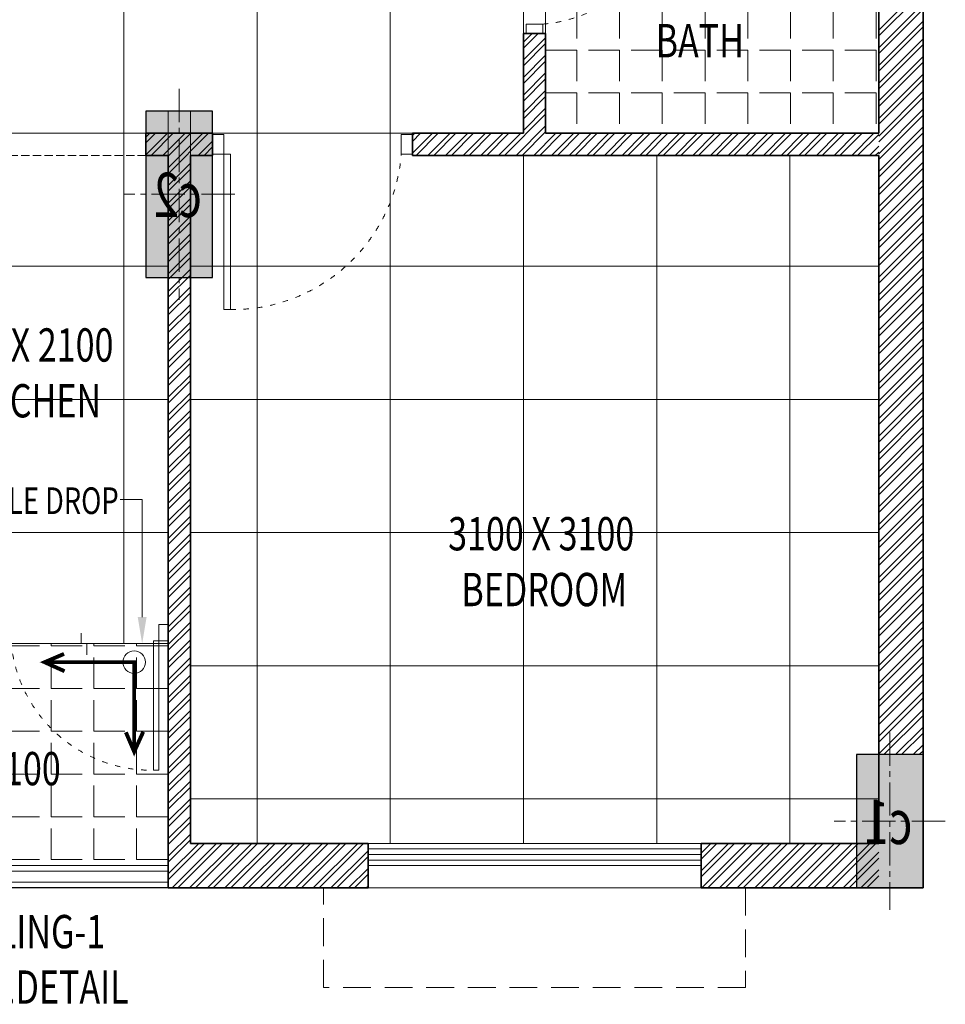
# Model space of a CAD drawing. Units: millimetres. Extents: x 1055641 to 1494265, y -677114 to -489701.
# Drawn here: x 1110911 to 1115080, y -535022 to -530585 of the extents above; entities that cross this region are included whole.
import ezdxf

# ---------------------------------------------------------------- set-up
doc = ezdxf.new("R2010")
doc.units = ezdxf.units.MM
doc.header["$MEASUREMENT"] = 0
for name, pattern in [('1', [0]), ('ACAD_ISO03W100', [30, 12, -18]), ('CENTER2', [1.125, 0.75, -0.125, 0.125, -0.125]), ('DASH', [0.35, 0.25, -0.1]), ('HIDDEN', [0.375, 0.25, -0.125])]:
    doc.linetypes.add(name, pattern=pattern)
doc.layers.add('CENTER LINE', color=7, linetype='CENTER2', lineweight=18, true_color=0xb3b3b3)
for name, color, linetype, lineweight in [('CENTERLINE', 251, 'CENTER2', 18), ('CHHAJA', 227, 'HIDDEN', 13), ('col no', 3, 'Continuous', 9), ('door', 140, 'Continuous', 13), ('door win text', 142, 'Continuous', 9), ('FLOORING', 135, 'Continuous', 5), ('g-dw', 3, 'Continuous', 5), ('GLAZED', 250, 'Continuous', 9), ('HATCH', 251, 'Continuous', 5), ('KOTA', 177, 'Continuous', 5), ('PT3', 3, 'Continuous', 0), ('railing', 93, 'Continuous', 13), ('TEXT', 7, 'Continuous', 20), ('TILE DROP', 6, 'Continuous', 18), ('TOILET FURN', 253, 'Continuous', 15), ('WALL', 22, 'Continuous', 35), ('wall hatch', 8, '1', 9), ('WINDOW', 144, 'Continuous', 9)]:
    doc.layers.add(name, color=color, linetype=linetype, lineweight=lineweight)
doc.styles.add('gajraj', font='CALIBRI_0.TTF', dxfattribs={"width": 0.75})

# ---------------------------------------------------------------- blocks, each defined once
blk = doc.blocks.new('EWR')
at = {"layer": 'TOILET FURN', "color": 213, "ltscale": 0.1, "const_width": 6}
for points in [[(-71558.9, 56943.3), (-71528.2, 56929.4), (-71558.2, 56916.6)], [(-71666.3, 56791.3), (-71666.3, 56929.4), (-71528.2, 56929.4)], [(-71652.4, 56822), (-71666.3, 56791.3), (-71679.1, 56821.3)]]:
    blk.add_lwpolyline(points, dxfattribs=at)
at = {"layer": 'TOILET FURN', "color": 213, "ltscale": 0.1}
blk.add_circle((-71666.3, 56929.4), 17.3, dxfattribs=at)
blk = doc.blocks.new('DFHH')
at = {"layer": 'HATCH'}
h = blk.add_hatch(color=253, dxfattribs=at)
h.dxf.hatch_style = 1
h.paths.add_polyline_path([(1111479.6, -530996.5), (1111479.6, -531746.5), (1111779.6, -531746.5), (1111779.6, -530996.5)])
h = blk.add_hatch(color=253, dxfattribs=at)
h.dxf.hatch_style = 1
h.paths.add_polyline_path([(1114679.6, -533896.5), (1114679.6, -534496.5), (1114979.6, -534496.5), (1114979.6, -533896.5)])
at = {"layer": 'CENTERLINE', "color": 253, "ltscale": 200}
for p, q in [((1111629.6, -530896.5), (1111629.6, -531846.5)), ((1111879.6, -531371.5), (1111379.6, -531371.5)), ((1114829.6, -533796.5), (1114829.6, -534596.5)), ((1115079.6, -534196.5), (1114579.6, -534196.5))]:
    blk.add_line(p, q, dxfattribs=at)
at = {"layer": 'CHHAJA', "color": 253, "lineweight": 9, "ltscale": 500}
for p, q in [((1112279.6, -534946.5), (1112279.6, -534496.5)), ((1114179.6, -534496.5), (1114179.6, -534946.5)), ((1114179.6, -534946.5), (1112279.6, -534946.5))]:
    blk.add_line(p, q, dxfattribs=at)
at = {"layer": 'col no', "color": 253, "lineweight": 30}
for points in [[(1111479.6, -530996.5), (1111479.6, -531746.5), (1111779.6, -531746.5), (1111779.6, -530996.5)], [(1114679.6, -533896.5), (1114679.6, -534496.5), (1114979.6, -534496.5), (1114979.6, -533896.5)]]:
    blk.add_lwpolyline(points, close=True, dxfattribs=at)
at = {"layer": 'door', "color": 253, "linetype": 'DASH', "ltscale": 150}
for p, q in [((1110579.6, -531096.5), (1111479.6, -531096.5)), ((1111479.6, -531096.5), (1111479.6, -531196.5)), ((1111479.6, -531196.5), (1110579.6, -531196.5))]:
    blk.add_line(p, q, dxfattribs=at)
at = {"layer": 'door win text', "color": 253}
for p, q in [((1111462.4, -532747.1), (1111363.3, -532747.1)), ((1111462.4, -533276.5), (1111462.4, -532747.1))]:
    blk.add_line(p, q, dxfattribs=at)
blk.add_solid([(1111482.4, -533276.5), (1111462.4, -533396.5), (1111442.4, -533276.5)], dxfattribs=at)
at = {"layer": 'g-dw', "color": 253}
for points in [[(1113192.5, -530646.5), (1113192.5, -530604.8), (1113266.6, -530604.8), (1113266.6, -530646.5)], [(1111779.6, -531102.1), (1111829.6, -531102.1), (1111829.6, -531190.9), (1111779.6, -531190.9)], [(1112679.6, -531102.1), (1112629.6, -531102.1), (1112629.6, -531190.9), (1112679.6, -531190.9)], [(1111859.6, -531190.9), (1111829.6, -531190.9), (1111829.6, -531890.9), (1111859.6, -531890.9)], [(1111579.6, -533309.5), (1111537.9, -533309.5), (1111537.9, -533383.5), (1111579.6, -533383.5)], [(1111512.9, -533383.5), (1111537.9, -533383.5), (1111537.9, -533966.9), (1111512.9, -533966.9)]]:
    blk.add_lwpolyline(points, close=True, dxfattribs=at)
at = {"layer": 'g-dw', "color": 253, "linetype": 'ACAD_ISO03W100', "ltscale": 2}
for centre, radius, start, end in [((1113215.3, -529972.2), 634.7, 274.6357, 0.817), ((1111870.4, -531129.4), 761.6, 269.183, 355.3643), ((1111503.9, -533332.2), 634.7, 184.6357, 270.817)]:
    blk.add_arc(centre, radius, start, end, dxfattribs=at)
at = {"layer": 'railing', "color": 253}
for p, q in [((1111579.6, -534396.5), (1109779.6, -534396.5)), ((1111579.6, -534421.5), (1109754.6, -534421.5)), ((1111579.6, -534471.5), (1109704.6, -534471.5))]:
    blk.add_line(p, q, dxfattribs=at)
at = {"layer": 'railing', "color": 253, "lineweight": 30}
blk.add_line((1111579.6, -534496.5), (1109679.6, -534496.5), dxfattribs=at)
at = {"layer": 'TILE DROP', "color": 253}
for p, q in [((1113279.6, -530646.5), (1113279.6, -529896.5)), ((1111187.3, -533396.5), (1111187.3, -533349.4)), ((1110829.6, -533396.5), (1111579.6, -533396.5)), ((1111212.9, -533396.5), (1111187.3, -533396.5)), ((1111212.9, -533446.7), (1111212.9, -533396.5))]:
    blk.add_line(p, q, dxfattribs=at)
at = {"layer": 'WALL', "color": 253}
for p, q in [((1114979.6, -534496.5), (1114979.6, -529696.5)), ((1114779.6, -531096.5), (1114779.6, -529896.5)), ((1113179.6, -531096.5), (1113179.6, -530646.5)), ((1113279.6, -530646.5), (1113179.6, -530646.5)), ((1113279.6, -531096.5), (1113279.6, -530646.5)), ((1111479.6, -531196.5), (1111479.6, -531096.5)), ((1111479.6, -531096.5), (1111779.6, -531096.5)), ((1111779.6, -531096.5), (1111579.6, -531096.5)), ((1111779.6, -531196.5), (1111779.6, -531096.5)), ((1113179.6, -531096.5), (1112679.6, -531096.5)), ((1112679.6, -531196.5), (1112679.6, -531096.5)), ((1114779.6, -531096.5), (1113279.6, -531096.5)), ((1111579.6, -531196.5), (1111479.6, -531196.5)), ((1111579.6, -533296.5), (1111579.6, -531196.5)), ((1111679.6, -534296.5), (1111679.6, -531196.5)), ((1111779.6, -531196.5), (1111679.6, -531196.5)), ((1114779.6, -531196.5), (1112679.6, -531196.5)), ((1114779.6, -534296.5), (1114779.6, -531196.5)), ((1111579.6, -533396.5), (1111579.6, -533296.5)), ((1111579.6, -533296.5), (1111579.6, -533296.5)), ((1111579.6, -533396.5), (1111579.6, -533396.5)), ((1111579.6, -534496.5), (1111579.6, -533396.5)), ((1112479.6, -534296.5), (1111679.6, -534296.5)), ((1112479.6, -534496.5), (1112479.6, -534296.5)), ((1114779.6, -534296.5), (1113979.6, -534296.5)), ((1113979.6, -534496.5), (1113979.6, -534296.5)), ((1112479.6, -534496.5), (1111579.6, -534496.5)), ((1114879.6, -534496.5), (1113979.6, -534496.5)), ((1114879.6, -534496.5), (1114979.6, -534496.5))]:
    blk.add_line(p, q, dxfattribs=at)
at = {"layer": 'WALL', "color": 253, "lineweight": 9}
blk.add_line((1112479.6, -534496.5), (1113979.6, -534496.5), dxfattribs=at)
at = {"layer": 'wall hatch', "color": 253}
for p, q in [((1114779.6, -530631.8), (1114979.6, -530431.8)), ((1114779.6, -530658.3), (1114979.6, -530458.3)), ((1114779.6, -530711.4), (1114979.6, -530511.4)), ((1114779.6, -530737.9), (1114979.6, -530537.9)), ((1114779.6, -530790.9), (1114979.6, -530590.9)), ((1114779.6, -530817.4), (1114979.6, -530617.4)), ((1113245.9, -530646.5), (1113179.6, -530712.8)), ((1113219.4, -530646.5), (1113179.6, -530686.3)), ((1113279.6, -530665.9), (1113179.6, -530765.9)), ((1114779.6, -530870.5), (1114979.6, -530670.5)), ((1113279.6, -530692.4), (1113179.6, -530792.4)), ((1114779.6, -530897), (1114979.6, -530697)), ((1113279.6, -530745.4), (1113179.6, -530845.4)), ((1113279.6, -530771.9), (1113179.6, -530871.9)), ((1114779.6, -530950), (1114979.6, -530750)), ((1114779.6, -530976.5), (1114979.6, -530776.5)), ((1113279.6, -530825), (1113179.6, -530925)), ((1113279.6, -530851.5), (1113179.6, -530951.5)), ((1114779.6, -531029.6), (1114979.6, -530829.6)), ((1114779.6, -531056.1), (1114979.6, -530856.1)), ((1113279.6, -530904.5), (1113179.6, -531004.5)), ((1113279.6, -530931), (1113179.6, -531031)), ((1114779.6, -531109.1), (1114979.6, -530909.1)), ((1114779.6, -531135.6), (1114979.6, -530935.6)), ((1113279.6, -530984.1), (1113179.6, -531084.1)), ((1114779.6, -531188.7), (1114979.6, -530988.7)), ((1113279.6, -531010.6), (1113093.7, -531196.5)), ((1114779.6, -531215.2), (1114979.6, -531015.2)), ((1113279.6, -531063.6), (1113146.7, -531196.5)), ((1114779.6, -531268.2), (1114979.6, -531068.2)), ((1111523.1, -531096.5), (1111479.6, -531140)), ((1111576.2, -531096.5), (1111479.6, -531193.1)), ((1111496.6, -531096.5), (1111479.6, -531113.5)), ((1111602.7, -531096.5), (1111502.7, -531196.5)), ((1111655.7, -531096.5), (1111555.7, -531196.5)), ((1111761.8, -531096.5), (1111579.6, -531278.7)), ((1111682.2, -531096.5), (1111579.6, -531199.1)), ((1111735.3, -531096.5), (1111579.6, -531252.2)), ((1112716.4, -531096.5), (1112679.6, -531133.3)), ((1112769.4, -531096.5), (1112679.6, -531186.3)), ((1112689.8, -531096.5), (1112679.6, -531106.8)), ((1112795.9, -531096.5), (1112695.9, -531196.5)), ((1112848.9, -531096.5), (1112748.9, -531196.5)), ((1112875.5, -531096.5), (1112775.5, -531196.5)), ((1112928.5, -531096.5), (1112828.5, -531196.5)), ((1112955, -531096.5), (1112855, -531196.5)), ((1113008, -531096.5), (1112908, -531196.5)), ((1113034.6, -531096.5), (1112934.6, -531196.5)), ((1113087.6, -531096.5), (1112987.6, -531196.5)), ((1113114.1, -531096.5), (1113014.1, -531196.5)), ((1113167.1, -531096.5), (1113067.1, -531196.5)), ((1113279.6, -531090.1), (1113173.2, -531196.5)), ((1113326.2, -531096.5), (1113226.2, -531196.5)), ((1113352.8, -531096.5), (1113252.8, -531196.5)), ((1113405.8, -531096.5), (1113305.8, -531196.5)), ((1113432.3, -531096.5), (1113332.3, -531196.5)), ((1113485.3, -531096.5), (1113385.3, -531196.5)), ((1113511.9, -531096.5), (1113411.9, -531196.5)), ((1113564.9, -531096.5), (1113464.9, -531196.5)), ((1113591.4, -531096.5), (1113491.4, -531196.5)), ((1113644.4, -531096.5), (1113544.4, -531196.5)), ((1113671, -531096.5), (1113571, -531196.5)), ((1113724, -531096.5), (1113624, -531196.5)), ((1113750.5, -531096.5), (1113650.5, -531196.5)), ((1113803.5, -531096.5), (1113703.5, -531196.5)), ((1113830.1, -531096.5), (1113730.1, -531196.5)), ((1113883.1, -531096.5), (1113783.1, -531196.5)), ((1113909.6, -531096.5), (1113809.6, -531196.5)), ((1113962.6, -531096.5), (1113862.6, -531196.5)), ((1113989.2, -531096.5), (1113889.2, -531196.5)), ((1114042.2, -531096.5), (1113942.2, -531196.5)), ((1114068.7, -531096.5), (1113968.7, -531196.5)), ((1114121.7, -531096.5), (1114021.7, -531196.5)), ((1114148.3, -531096.5), (1114048.3, -531196.5)), ((1114201.3, -531096.5), (1114101.3, -531196.5)), ((1114227.8, -531096.5), (1114127.8, -531196.5)), ((1114280.8, -531096.5), (1114180.8, -531196.5)), ((1114307.4, -531096.5), (1114207.4, -531196.5)), ((1114360.4, -531096.5), (1114260.4, -531196.5)), ((1114386.9, -531096.5), (1114286.9, -531196.5)), ((1114439.9, -531096.5), (1114339.9, -531196.5)), ((1114466.5, -531096.5), (1114366.5, -531196.5)), ((1114519.5, -531096.5), (1114419.5, -531196.5)), ((1114546, -531096.5), (1114446, -531196.5)), ((1114599, -531096.5), (1114499, -531196.5)), ((1114625.6, -531096.5), (1114525.6, -531196.5)), ((1114678.6, -531096.5), (1114578.6, -531196.5)), ((1114705.1, -531096.5), (1114605.1, -531196.5)), ((1114758.1, -531096.5), (1114658.1, -531196.5)), ((1114779.6, -531101.6), (1114684.7, -531196.5)), ((1114779.6, -531294.7), (1114979.6, -531094.7)), ((1111779.6, -531131.7), (1111714.8, -531196.5)), ((1111779.6, -531158.2), (1111741.3, -531196.5)), ((1114779.6, -531154.6), (1114737.7, -531196.5)), ((1114779.6, -531347.8), (1114979.6, -531147.8)), ((1114779.6, -531181.1), (1114764.2, -531196.5)), ((1114779.6, -531374.3), (1114979.6, -531174.3)), ((1111679.6, -531231.7), (1111579.6, -531331.7)), ((1111679.6, -531258.2), (1111579.6, -531358.2)), ((1114779.6, -531427.3), (1114979.6, -531227.3)), ((1114779.6, -531453.8), (1114979.6, -531253.8)), ((1111679.6, -531311.3), (1111579.6, -531411.3)), ((1111679.6, -531337.8), (1111579.6, -531437.8)), ((1114779.6, -531506.9), (1114979.6, -531306.9)), ((1114779.6, -531533.4), (1114979.6, -531333.4)), ((1111679.6, -531390.8), (1111579.6, -531490.8)), ((1114779.6, -531586.4), (1114979.6, -531386.4)), ((1111679.6, -531417.3), (1111579.6, -531517.3)), ((1114779.6, -531612.9), (1114979.6, -531412.9)), ((1111679.6, -531470.4), (1111579.6, -531570.4)), ((1114779.6, -531666), (1114979.6, -531466)), ((1111679.6, -531496.9), (1111579.6, -531596.9)), ((1114779.6, -531692.5), (1114979.6, -531492.5)), ((1111679.6, -531549.9), (1111579.6, -531649.9)), ((1114779.6, -531745.5), (1114979.6, -531545.5)), ((1114779.6, -531772), (1114979.6, -531572)), ((1111679.6, -531576.4), (1111579.6, -531676.4)), ((1111679.6, -531629.5), (1111579.6, -531729.5)), ((1111679.6, -531656), (1111579.6, -531756)), ((1114779.6, -531825.1), (1114979.6, -531625.1)), ((1114779.6, -531851.6), (1114979.6, -531651.6)), ((1114779.6, -531904.6), (1114979.6, -531704.6)), ((1111679.6, -531709), (1111579.6, -531809)), ((1111679.6, -531735.5), (1111579.6, -531835.5)), ((1114779.6, -531931.1), (1114979.6, -531731.1)), ((1111679.6, -531788.6), (1111579.6, -531888.6)), ((1114779.6, -531984.2), (1114979.6, -531784.2)), ((1111679.6, -531815.1), (1111579.6, -531915.1)), ((1114779.6, -532010.7), (1114979.6, -531810.7)), ((1111679.6, -531868.1), (1111579.6, -531968.1)), ((1114779.6, -532063.7), (1114979.6, -531863.7)), ((1111679.6, -531894.6), (1111579.6, -531994.6)), ((1114779.6, -532090.2), (1114979.6, -531890.2)), ((1111679.6, -531947.7), (1111579.6, -532047.7)), ((1114779.6, -532143.3), (1114979.6, -531943.3)), ((1114779.6, -532169.8), (1114979.6, -531969.8)), ((1111679.6, -531974.2), (1111579.6, -532074.2)), ((1111679.6, -532027.2), (1111579.6, -532127.2)), ((1111679.6, -532053.7), (1111579.6, -532153.7)), ((1114779.6, -532222.8), (1114979.6, -532022.8)), ((1114779.6, -532249.3), (1114979.6, -532049.3)), ((1114779.6, -532302.4), (1114979.6, -532102.4)), ((1111679.6, -532106.8), (1111579.6, -532206.8)), ((1111679.6, -532133.3), (1111579.6, -532233.3)), ((1114779.6, -532328.9), (1114979.6, -532128.9)), ((1111679.6, -532186.3), (1111579.6, -532286.3)), ((1114779.6, -532381.9), (1114979.6, -532181.9)), ((1111679.6, -532212.8), (1111579.6, -532312.8)), ((1114779.6, -532408.4), (1114979.6, -532208.4)), ((1111679.6, -532265.9), (1111579.6, -532365.9)), ((1114779.6, -532461.5), (1114979.6, -532261.5)), ((1111679.6, -532292.4), (1111579.6, -532392.4)), ((1114779.6, -532488), (1114979.6, -532288)), ((1111679.6, -532345.4), (1111579.6, -532445.4)), ((1114779.6, -532541), (1114979.6, -532341)), ((1114779.6, -532567.5), (1114979.6, -532367.5)), ((1111679.6, -532371.9), (1111579.6, -532471.9)), ((1111679.6, -532425), (1111579.6, -532525)), ((1111679.6, -532451.5), (1111579.6, -532551.5)), ((1114779.6, -532620.6), (1114979.6, -532420.6)), ((1114779.6, -532647.1), (1114979.6, -532447.1)), ((1114779.6, -532700.1), (1114979.6, -532500.1)), ((1111679.6, -532504.5), (1111579.6, -532604.5)), ((1111679.6, -532531), (1111579.6, -532631)), ((1114779.6, -532726.6), (1114979.6, -532526.6)), ((1111679.6, -532584.1), (1111579.6, -532684.1)), ((1114779.6, -532779.7), (1114979.6, -532579.7)), ((1111679.6, -532610.6), (1111579.6, -532710.6)), ((1114779.6, -532806.2), (1114979.6, -532606.2)), ((1111679.6, -532663.6), (1111579.6, -532763.6)), ((1114779.6, -532859.2), (1114979.6, -532659.2)), ((1111679.6, -532690.1), (1111579.6, -532790.1)), ((1114779.6, -532885.7), (1114979.6, -532685.7)), ((1111679.6, -532743.2), (1111579.6, -532843.2)), ((1111679.6, -532769.7), (1111579.6, -532869.7)), ((1114779.6, -532938.8), (1114979.6, -532738.8)), ((1114779.6, -532965.3), (1114979.6, -532765.3)), ((1111679.6, -532822.7), (1111579.6, -532922.7)), ((1111679.6, -532849.2), (1111579.6, -532949.2)), ((1114779.6, -533018.3), (1114979.6, -532818.3)), ((1114779.6, -533044.8), (1114979.6, -532844.8)), ((1111679.6, -532902.3), (1111579.6, -533002.3)), ((1114779.6, -533097.9), (1114979.6, -532897.9)), ((1111679.6, -532928.8), (1111579.6, -533028.8)), ((1114779.6, -533124.4), (1114979.6, -532924.4)), ((1111679.6, -532981.8), (1111579.6, -533081.8)), ((1114779.6, -533177.4), (1114979.6, -532977.4)), ((1111679.6, -533008.3), (1111579.6, -533108.3)), ((1114779.6, -533203.9), (1114979.6, -533003.9)), ((1111679.6, -533061.4), (1111579.6, -533161.4)), ((1114779.6, -533257), (1114979.6, -533057)), ((1111679.6, -533087.9), (1111579.6, -533187.9)), ((1114779.6, -533283.5), (1114979.6, -533083.5)), ((1111679.6, -533140.9), (1111579.6, -533240.9)), ((1111679.6, -533167.4), (1111579.6, -533267.4)), ((1114779.6, -533336.5), (1114979.6, -533136.5)), ((1114779.6, -533363), (1114979.6, -533163)), ((1111679.6, -533220.5), (1111579.6, -533320.5)), ((1111679.6, -533247), (1111579.6, -533347)), ((1114779.6, -533416.1), (1114979.6, -533216.1)), ((1114779.6, -533442.6), (1114979.6, -533242.6)), ((1111679.6, -533300), (1111579.6, -533400)), ((1114779.6, -533495.6), (1114979.6, -533295.6)), ((1111679.6, -533326.5), (1111579.6, -533426.5)), ((1114779.6, -533522.1), (1114979.6, -533322.1)), ((1111679.6, -533379.6), (1111579.6, -533479.6)), ((1114779.6, -533575.2), (1114979.6, -533375.2)), ((1111679.6, -533406.1), (1111579.6, -533506.1)), ((1114779.6, -533601.7), (1114979.6, -533401.7)), ((1111679.6, -533459.1), (1111579.6, -533559.1)), ((1114779.6, -533654.7), (1114979.6, -533454.7)), ((1111679.6, -533485.6), (1111579.6, -533585.6)), ((1114779.6, -533681.2), (1114979.6, -533481.2)), ((1111679.6, -533538.7), (1111579.6, -533638.7)), ((1111679.6, -533565.2), (1111579.6, -533665.2)), ((1114779.6, -533734.3), (1114979.6, -533534.3)), ((1114779.6, -533760.8), (1114979.6, -533560.8)), ((1111679.6, -533618.2), (1111579.6, -533718.2)), ((1111679.6, -533644.7), (1111579.6, -533744.7)), ((1114779.6, -533813.8), (1114979.6, -533613.8)), ((1114779.6, -533840.3), (1114979.6, -533640.3)), ((1111679.6, -533697.8), (1111579.6, -533797.8)), ((1114779.6, -533893.4), (1114979.6, -533693.4)), ((1111679.6, -533724.3), (1111579.6, -533824.3)), ((1114803, -533896.5), (1114979.6, -533719.9)), ((1111679.6, -533777.3), (1111579.6, -533877.3)), ((1114856, -533896.5), (1114979.6, -533772.9)), ((1111679.6, -533803.8), (1111579.6, -533903.8)), ((1114882.5, -533896.5), (1114979.6, -533799.4)), ((1111679.6, -533856.9), (1111579.6, -533956.9)), ((1114935.5, -533896.5), (1114979.6, -533852.5)), ((1114962.1, -533896.5), (1114979.6, -533879)), ((1111679.6, -533883.4), (1111579.6, -533983.4)), ((1111679.6, -533936.4), (1111579.6, -534036.4)), ((1111679.6, -533962.9), (1111579.6, -534062.9)), ((1111679.6, -534016), (1111579.6, -534116)), ((1111679.6, -534042.5), (1111579.6, -534142.5)), ((1111679.6, -534095.5), (1111579.6, -534195.5)), ((1111679.6, -534122), (1111579.6, -534222)), ((1111679.6, -534175.1), (1111579.6, -534275.1)), ((1111679.6, -534201.6), (1111579.6, -534301.6)), ((1111679.6, -534254.6), (1111579.6, -534354.6)), ((1111679.6, -534281.1), (1111579.6, -534381.1)), ((1111743.8, -534296.5), (1111579.6, -534460.7)), ((1111717.2, -534296.5), (1111579.6, -534434.2)), ((1111796.8, -534296.5), (1111596.8, -534496.5)), ((1111823.3, -534296.5), (1111623.3, -534496.5)), ((1111876.3, -534296.5), (1111676.3, -534496.5)), ((1111902.8, -534296.5), (1111702.8, -534496.5)), ((1111955.9, -534296.5), (1111755.9, -534496.5)), ((1111982.4, -534296.5), (1111782.4, -534496.5)), ((1112035.4, -534296.5), (1111835.4, -534496.5)), ((1112061.9, -534296.5), (1111861.9, -534496.5)), ((1112115, -534296.5), (1111915, -534496.5)), ((1112141.5, -534296.5), (1111941.5, -534496.5)), ((1112194.5, -534296.5), (1111994.5, -534496.5)), ((1112221, -534296.5), (1112021, -534496.5)), ((1112274.1, -534296.5), (1112074.1, -534496.5)), ((1112300.6, -534296.5), (1112100.6, -534496.5)), ((1112353.6, -534296.5), (1112153.6, -534496.5)), ((1112380.1, -534296.5), (1112180.1, -534496.5)), ((1112433.2, -534296.5), (1112233.2, -534496.5)), ((1112459.7, -534296.5), (1112259.7, -534496.5)), ((1114130.2, -534296.5), (1113979.6, -534447.2)), ((1114050.7, -534296.5), (1113979.6, -534367.6)), ((1114103.7, -534296.5), (1113979.6, -534420.6)), ((1114024.2, -534296.5), (1113979.6, -534341.1)), ((1114183.3, -534296.5), (1113983.3, -534496.5)), ((1114209.8, -534296.5), (1114009.8, -534496.5)), ((1114262.8, -534296.5), (1114062.8, -534496.5)), ((1114289.3, -534296.5), (1114089.3, -534496.5)), ((1114342.4, -534296.5), (1114142.4, -534496.5)), ((1114368.9, -534296.5), (1114168.9, -534496.5)), ((1114421.9, -534296.5), (1114221.9, -534496.5)), ((1114448.4, -534296.5), (1114248.4, -534496.5)), ((1114501.5, -534296.5), (1114301.5, -534496.5)), ((1114528, -534296.5), (1114328, -534496.5)), ((1114581, -534296.5), (1114381, -534496.5)), ((1114607.5, -534296.5), (1114407.5, -534496.5)), ((1114660.6, -534296.5), (1114460.6, -534496.5)), ((1114687.1, -534296.5), (1114487.1, -534496.5)), ((1114740.1, -534296.5), (1114540.1, -534496.5)), ((1114766.6, -534296.5), (1114566.6, -534496.5)), ((1112479.6, -534329.7), (1112312.7, -534496.5)), ((1112479.6, -534356.2), (1112339.2, -534496.5)), ((1114779.6, -534336.6), (1114619.7, -534496.5)), ((1114779.6, -534363.1), (1114646.2, -534496.5)), ((1112479.6, -534409.2), (1112392.3, -534496.5)), ((1112479.6, -534435.7), (1112418.8, -534496.5)), ((1114779.6, -534416.1), (1114699.2, -534496.5)), ((1114779.6, -534442.7), (1114725.7, -534496.5)), ((1111702.8, -534496.5), (1111702.8, -534496.5)), ((1111755.9, -534496.5), (1111755.9, -534496.5)), ((1111782.4, -534496.5), (1111782.4, -534496.5)), ((1111861.9, -534496.5), (1111861.9, -534496.5)), ((1111915, -534496.5), (1111915, -534496.5)), ((1111941.5, -534496.5), (1111941.5, -534496.5)), ((1111994.5, -534496.5), (1111994.5, -534496.5)), ((1112021, -534496.5), (1112021, -534496.5)), ((1112100.6, -534496.5), (1112100.6, -534496.5)), ((1112153.6, -534496.5), (1112153.6, -534496.5)), ((1112180.1, -534496.5), (1112180.1, -534496.5)), ((1112233.2, -534496.5), (1112233.2, -534496.5)), ((1112418.8, -534496.5), (1112418.8, -534496.5)), ((1112479.6, -534488.8), (1112471.8, -534496.5)), ((1114779.6, -534495.7), (1114778.8, -534496.5))]:
    blk.add_line(p, q, dxfattribs=at)
at = {"layer": 'WINDOW', "color": 253}
for p, q in [((1113979.6, -534296.5), (1112479.6, -534296.5)), ((1112479.6, -534296.5), (1112479.6, -534396.5)), ((1113979.6, -534321.5), (1112479.6, -534321.5)), ((1113979.6, -534396.5), (1113979.6, -534296.5)), ((1113979.6, -534346.5), (1112479.6, -534346.5)), ((1113979.6, -534371.5), (1112479.6, -534371.5)), ((1112479.6, -534396.5), (1113979.6, -534396.5))]:
    blk.add_line(p, q, dxfattribs=at)
at = {"layer": 'CENTER LINE', "color": 253, "style": 'gajraj', "text_generation_flag": 4, "width": 0.75}
for s, p in [('c2', (1111731.9, -531474.5)), ('c1', (1114931.9, -534299.5))]:
    blk.add_text(s, height=200, rotation=180, dxfattribs=at).set_placement(p)
at = {"layer": 'door win text', "color": 253, "style": 'gajraj', "width": 0.75}
for s, height, p in [('1 TILE DROP', 120, (1110653.5, -532812.4)), ('RAILING-1', 150, (1110576.8, -534769)), ('REF.DETAIL', 150, (1110576.8, -535019))]:
    blk.add_text(s, height=height, dxfattribs=at).set_placement(p)
at = {"layer": 'TEXT', "color": 253, "style": 'gajraj', "width": 0.75}
for s, p in [('BATH', (1113774.9, -530754.5)), ('1800 X 2100', (1110495, -532125.6)), ('KITCHEN', (1110630.3, -532377.1)), ('3100 X 3100', (1112840.5, -532976.2)), ('BEDROOM', (1112900.1, -533227.7)), ('1900 X 1100', (1110257.7, -534034.7))]:
    blk.add_text(s, height=150, dxfattribs=at).set_placement(p)

msp = doc.modelspace()

# ---------------------------------------------------------------- hatches: boundary and pattern name
at = {"layer": 'GLAZED', "linetype": 'Continuous', "lineweight": 0, "ltscale": 0.5}
h = msp.add_hatch(dxfattribs=at)
h.set_pattern_fill('ANGLE', color=4, scale=700, angle=180, style=2, double=1)
h.set_pattern_definition([(180, (0, 0), (-2e-14, -192.5), [140, -52.5]), (270, (0, 0), (192.5, -4e-14), [140, -52.5])])
h.paths.add_polyline_path([(1113279.6, -531096.5), (1114779.6, -531096.5), (1114779.6, -529896.5), (1113279.6, -529896.5)])
h = msp.add_hatch(dxfattribs=at)
h.set_pattern_fill('ANGLE', color=4, scale=700, angle=360, style=2, double=1)
h.set_pattern_definition([(0, (1107779.58, -531096.5), (5e-14, 192.5), [140, -52.5]), (90, (1107779.58, -531096.5), (-192.5, 6e-14), [140, -52.5])])
h.paths.add_polyline_path([(1111579.6, -534396.5), (1109779.6, -534396.5), (1109779.6, -533396.5), (1111579.6, -533396.5)])
at = {"layer": 'KOTA'}
h = msp.add_hatch(dxfattribs=at)
h.set_pattern_fill('_USER', color=256, scale=600, angle=180, double=1, pattern_type=0)
h.set_pattern_definition([(180, (1107779.6, -531096.5), (-7e-14, -600), []), (270, (1107779.6, -531096.5), (600, -1e-13), [])])
h.paths.add_polyline_path([(1114779.6, -534296.5), (1114779.6, -531196.5), (1112679.6, -531196.5), (1112679.6, -531096.5), (1113179.6, -531096.5), (1113179.6, -530646.5), (1113279.6, -530646.5), (1113280, -529896.5), (1112779.6, -529896.5), (1112779.6, -529796.5), (1112029.6, -529796.5), (1112029.6, -529896.5), (1111579.6, -529896.5), (1111579.6, -528096.7), (1108779.6, -528096.7), (1108779.6, -527896.5), (1107679.6, -527896.5), (1107679.6, -531096.5), (1108929.6, -531096.5), (1108929.6, -531196.5), (1109679.6, -531196.5), (1109679.6, -531096.5), (1110579.6, -531096.5), (1110579.6, -531196.5), (1109779.6, -531196.5), (1109779.6, -533296.5), (1110829.6, -533296.5), (1110829.6, -533396.5), (1111579.6, -533396.5), (1111579.6, -530996.5), (1111679.6, -530996.5), (1111679.6, -534296.5)])

# ---------------------------------------------------------------- linework, layer by layer
at = {"layer": 'FLOORING'}
for points in [[(1114779.6, -534296.5), (1114779.6, -531196.5), (1112679.6, -531196.5), (1112679.6, -531096.5), (1113179.6, -531096.5), (1113179.6, -530646.5), (1113279.6, -530646.5), (1113280, -529896.5), (1112779.6, -529896.5), (1112779.6, -529796.5), (1112029.6, -529796.5), (1112029.6, -529896.5), (1111579.6, -529896.5), (1111579.6, -528096.7), (1108779.6, -528096.7)], [(1110829.6, -533396.5), (1111579.6, -533396.5), (1111579.6, -530996.5), (1111679.6, -530996.5), (1111679.6, -534296.5), (1114779.6, -534296.5)]]:
    msp.add_lwpolyline(points, dxfattribs=at)
for points in [[(1113279.6, -531096.5), (1114779.6, -531096.5), (1114779.6, -529896.5), (1113279.6, -529896.5)], [(1111579.6, -534396.5), (1109779.6, -534396.5), (1109779.6, -533396.5), (1111579.6, -533396.5)]]:
    msp.add_lwpolyline(points, close=True, dxfattribs=at)

# ---------------------------------------------------------------- block references
msp.add_blockref('DFHH', (0, 0))
at = {"layer": 'PT3', "color": 253, "lineweight": 5, "xscale": 2.921571150406732, "yscale": 2.921571150406732, "zscale": 2.921571150406732, "rotation": 270.0029107946579}
msp.add_blockref('EWR', (945113.8, -742866.7), dxfattribs=at)

doc.saveas('drawing.dxf')
